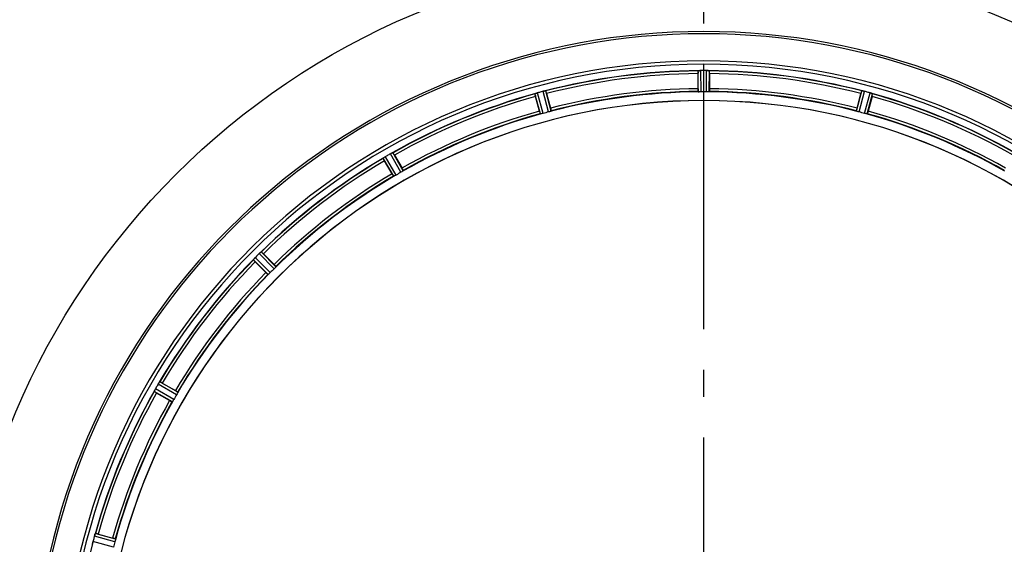
# Model space of a CAD drawing. Units: millimetres. Extents: x 154 to 9514, y 131 to 4094.
# Drawn here: x 1834 to 2197, y 881 to 1075 of the extents above; entities that cross this region are included whole.
import ezdxf

# ---------------------------------------------------------------- set-up
doc = ezdxf.new("R2010")
doc.units = ezdxf.units.MM
doc.header["$LTSCALE"] = 10
doc.linetypes.add('AM_DIN_G_W050', pattern=[13.75, 9.75, -1.5, 1, -1.5])
doc.layers.add('AM_7', color=4, linetype='AM_DIN_G_W050', lineweight=25)
doc.layers.add('BEZUGSACHSEN', color=7, linetype='Continuous')
doc.layers.add('RUNDUNGEN', color=7, linetype='Continuous')

# ---------------------------------------------------------------- blocks, each defined once
blk = doc.blocks.new('Biologiereaktor Oben')
at = {"color": 9, "linetype": 'Continuous'}
for p, q in [((6757.41, 5567.49), (6757.37, 5575.19)), ((6758.41, 5567.43), (6758.37, 5575.27)), ((6760.44, 5567.43), (6760.47, 5575.27)), ((6761.44, 5567.49), (6761.47, 5575.19)), ((6702.21, 5560.03), (6700.22, 5567.61)), ((6703.16, 5560.35), (6701.2, 5567.8)), ((6815.69, 5560.35), (6817.64, 5567.8)), ((6816.64, 5560.03), (6818.63, 5567.61)), ((6699.27, 5559.31), (6697.24, 5566.74)), ((6700.25, 5559.51), (6698.19, 5567.07)), ((6818.59, 5559.51), (6820.66, 5567.07)), ((6819.57, 5559.31), (6821.6, 5566.74)), ((6645.24, 5536.35), (6641.35, 5543.01)), ((6646.13, 5536.81), (6642.18, 5543.57)), ((6647.88, 5537.82), (6644, 5544.62)), ((6648.72, 5538.37), (6644.9, 5545.06)), ((6599.73, 5500.87), (6594.16, 5506.38)), ((6601.16, 5502.3), (6595.64, 5507.86)), ((6601.83, 5503.05), (6596.4, 5508.52)), ((6598.98, 5500.2), (6593.51, 5505.62)), ((6565.22, 5455.89), (6558.45, 5459.84)), ((6565.67, 5456.79), (6559.02, 5460.67)), ((6563.66, 5453.3), (6556.97, 5457.12)), ((6564.21, 5454.14), (6557.4, 5458.03)), ((6542.72, 5402.75), (6535.29, 5404.78)), ((6541.99, 5399.81), (6534.41, 5401.81)), ((6542.51, 5401.77), (6534.95, 5403.83))]:
    blk.add_line(p, q, dxfattribs=at)
at = {"color": 7, "linetype": 'Continuous'}
for p, q in [((6757.68, 5575.23), (6757.61, 5575.23)), ((6761.24, 5575.23), (6761.17, 5575.23)), ((6700.96, 5567.77), (6700.9, 5567.76)), ((6817.95, 5567.76), (6817.88, 5567.77)), ((6817.89, 5567.77), (6818.23, 5567.7)), ((6818.23, 5567.7), (6818.47, 5567.65)), ((6697.53, 5566.86), (6697.47, 5566.83)), ((6821.38, 5566.83), (6821.32, 5566.86)), ((6641.6, 5543.19), (6641.54, 5543.16)), ((6641.61, 5543.2), (6641.8, 5543.33)), ((6644.34, 5544.81), (6644.62, 5544.94)), ((6644.68, 5544.97), (6644.62, 5544.94)), ((6593.69, 5505.86), (6593.65, 5505.81)), ((6593.7, 5505.87), (6593.85, 5506.04)), ((6595.93, 5508.13), (6596.16, 5508.33)), ((6596.21, 5508.37), (6596.16, 5508.33)), ((6558.66, 5460.17), (6558.83, 5460.43)), ((6558.87, 5460.48), (6558.83, 5460.43)), ((6557.09, 5457.41), (6557.06, 5457.35)), ((6557.09, 5457.41), (6557.19, 5457.63)), ((6535.19, 5404.56), (6535.17, 5404.5)), ((6534.27, 5401.12), (6534.25, 5401.06)), ((6534.26, 5401.07), (6534.32, 5401.4)), ((6534.32, 5401.4), (6534.37, 5401.65))]:
    blk.add_line(p, q, dxfattribs=at)
at = {"color": 6, "linetype": 'Continuous'}
for p, q in [((6760.47, 5575.27), (6760.12, 5575.27)), ((6757.31, 5568.59), (6757.31, 5574.15)), ((6761.54, 5574.15), (6761.54, 5568.59)), ((6698.89, 5560.34), (6697.45, 5565.71)), ((6701.54, 5566.81), (6702.98, 5561.44)), ((6815.87, 5561.44), (6817.31, 5566.81)), ((6821.4, 5565.71), (6819.96, 5560.34)), ((6821.59, 5566.75), (6821.6, 5566.74)), ((6644.6, 5537.26), (6641.82, 5542.07)), ((6644.89, 5545.06), (6644.9, 5545.06)), ((6645.48, 5544.18), (6648.26, 5539.37)), ((6596.39, 5508.52), (6596.4, 5508.52)), ((6597.19, 5507.83), (6601.12, 5503.9)), ((6598.13, 5500.9), (6594.2, 5504.83)), ((6559.01, 5460.67), (6559.02, 5460.67)), ((6559.95, 5460.21), (6564.77, 5457.43)), ((6562.65, 5453.76), (6557.84, 5456.54)), ((6535.28, 5404.77), (6535.29, 5404.78)), ((6536.31, 5404.57), (6541.68, 5403.13))]:
    blk.add_line(p, q, dxfattribs=at)
at = {"color": 7, "linetype": 'Continuous'}
for centre, radius, start, end in [((6759.42, 5342.6), 247.06, 285, 255), ((6759.42, 5342.6), 236.24, 270.9702, 269.0298), ((6758.47, 5567.53), 7.75, 91.8701, 92.9123), ((6758.4, 5569.6), 5.67, 90.3808, 91.8821), ((6760.42, 5568.45), 6.82, 88.4932, 89.543), ((6760.37, 5566.68), 8.59, 86.8743, 88.4744), ((6760.35, 5566.17), 9.1, 84.8405, 86.9243), ((6762.47, 5592.72), 17.53, 265.7572, 266.0266), ((6701.6, 5562.28), 5.51, 103.2027, 104.6358), ((6701.94, 5561), 6.84, 103.4679, 104.5421), ((6702.34, 5559.28), 8.6, 101.8752, 103.4511), ((6702.46, 5558.79), 9.1, 99.8405, 101.9243), ((6816.87, 5560.81), 7.02, 75.4652, 76.7763), ((6817.19, 5562.08), 5.72, 75.389, 77.094), ((6759.42, 5342.6), 221.64, 0, 179.9757), ((6759.42, 5342.6), 221.63, 0, 180), ((6700.25, 5559.73), 7.62, 106.8802, 107.9302), ((6699.66, 5561.69), 5.58, 105.3813, 106.8921), ((6818.84, 5560.5), 6.82, 73.4932, 74.543), ((6818.33, 5558.8), 8.59, 71.8743, 73.4744), ((6818.18, 5558.31), 9.1, 69.8405, 71.9243), ((6826.62, 5582.02), 16.06, 250.7388, 251.0076), ((6632.05, 5557.23), 16.98, 303.9913, 304.2637), ((6646.6, 5536.09), 8.69, 123.615, 125.1988), ((6647.03, 5535.46), 9.45, 122.9433, 123.6469), ((6648.3, 5533.61), 11.7, 123.2328, 123.7994), ((6646.69, 5535.99), 8.82, 122.0608, 122.9485), ((6646.9, 5535.75), 9.14, 122.7203, 123.2249), ((6645.96, 5537.21), 7.4, 121.8666, 122.7291), ((6646.13, 5536.89), 7.76, 121.2756, 122.06), ((6645, 5538.75), 5.58, 120.3783, 121.8882), ((6645.57, 5537.81), 6.69, 120.4476, 121.2768), ((6647.36, 5538.69), 6.82, 118.4943, 119.5431), ((6648.01, 5537.49), 8.18, 117.5129, 118.4968), ((6648.7, 5536.07), 9.76, 116.4896, 117.2254), ((6648.49, 5536.58), 9.21, 116.7374, 117.5193), ((6648.42, 5536.73), 9.05, 114.8366, 116.7687), ((6638.24, 5558.16), 14.68, 295.7687, 296.0222), ((6581.23, 5516.61), 16.46, 318.9925, 319.2625), ((6600.37, 5500.3), 8.69, 138.6141, 140.1988), ((6602.67, 5498.32), 11.72, 138.2479, 138.8041), ((6600.95, 5499.8), 9.46, 137.9536, 138.646), ((6600.49, 5500.21), 8.84, 137.0871, 137.9586), ((6600.74, 5500.05), 9.14, 137.7132, 138.2411), ((6599.44, 5501.23), 7.38, 136.8679, 137.7208), ((6599.33, 5501.29), 7.26, 135.4814, 137.1153), ((6598.13, 5502.46), 5.58, 135.3786, 136.8899), ((6600.43, 5503.01), 6.82, 133.4943, 134.5431), ((6601.35, 5502.03), 8.16, 132.5387, 133.4975), ((6602.3, 5500.92), 9.62, 131.5202, 132.2491), ((6602.04, 5501.28), 9.18, 131.7793, 132.5447), ((6601.97, 5501.37), 9.06, 129.8381, 131.81), ((6586.59, 5519.43), 14.66, 310.7626, 311.0167), ((6564.33, 5456.39), 6.82, 148.4943, 149.5431), ((6565.48, 5455.68), 8.17, 147.5265, 148.4972), ((6566.72, 5454.84), 9.66, 146.5189, 147.2426), ((6566.34, 5455.14), 9.19, 146.7706, 147.5328), ((6566.24, 5455.21), 9.06, 144.8378, 146.8013), ((6546.63, 5468.73), 14.76, 325.7658, 326.0201), ((6542.54, 5464.43), 16.15, 333.9851, 334.2519), ((6564.99, 5453.75), 8.71, 153.5833, 155.1974), ((6567.55, 5452.53), 11.55, 153.2046, 153.7781), ((6565.65, 5453.43), 9.44, 152.9113, 153.6157), ((6564.41, 5454.12), 8.02, 151.8961, 153.2326), ((6565.06, 5453.73), 8.78, 152.033, 152.9164), ((6564.08, 5454.25), 7.67, 151.1674, 152.0341), ((6562.26, 5455.26), 5.59, 150.3784, 151.8876), ((6563.16, 5454.76), 6.61, 150.4447, 151.1638), ((6543.22, 5401.51), 8.59, 161.8743, 163.4744), ((6543.71, 5401.36), 9.1, 159.8405, 161.9243), ((6520.01, 5409.8), 16.06, 340.7388, 341.0076), ((6541.21, 5400.04), 7.02, 165.4652, 166.7763), ((6539.95, 5400.37), 5.72, 165.389, 167.094), ((6541.53, 5402.02), 6.82, 163.4932, 164.543)]:
    blk.add_arc(centre, radius, start, end, dxfattribs=at)
at = {"color": 9, "linetype": 'Continuous'}
for radius, start, end in [(246.24, 285, 255), (232.64, 90.4502, 104.5563), (232.64, 75.4437, 89.5498), (231.56, 90.5233, 104.4767), (231.56, 75.5233, 89.4767), (224.86, 90.441, 104.5654), (226, 90.5362, 104.4638), (224.86, 75.4346, 89.559), (226, 75.5362, 89.4638), (232.64, 105.4485, 119.554), (231.56, 105.5233, 119.4767), (232.64, 60.446, 74.5515), (231.56, 60.5233, 74.4767), (226, 105.5362, 119.4638), (226, 60.5362, 74.4638), (224.86, 105.4394, 119.5631), (224.86, 60.4369, 74.5606), (232.64, 120.4462, 134.554), (231.56, 120.5233, 134.4767), (226, 120.5362, 134.4638), (224.86, 120.437, 134.5631), (232.64, 135.446, 149.5538), (231.56, 135.5233, 149.4767), (226, 135.5362, 149.4638), (224.86, 135.4369, 149.563), (232.64, 150.446, 164.5515), (231.56, 150.5233, 164.4767), (226, 150.5362, 164.4638), (224.86, 150.4369, 164.5606), (232.64, 165.4437, 179.5498)]:
    blk.add_arc((6759.42, 5342.6), radius, start, end, dxfattribs=at)
at = {"color": 6, "linetype": 'Continuous'}
for centre, radius, start, end in [((6759.42, 5342.6), 232.56, 90.517, 104.4899), ((6768.22, 5574.66), 10.9, 180.0493, 181.6129), ((6757.88, 5571.36), 3.88, 93.939, 94.9769), ((6759.42, 5338.78), 236.49, 89.8303, 90.2544), ((6760.97, 5571.35), 3.89, 85.0393, 86.0599), ((6759.42, 5342.6), 232.56, 75.5101, 89.483), ((6750.63, 5574.66), 10.9, 358.3871, 359.9507), ((6760.2, 5339.7), 235.67, 104.9142, 105.2547), ((6761.74, 5333.89), 241.68, 104.7482, 104.9142), ((6759.42, 5342.6), 225, 90.5344, 104.4727), ((6759.42, 5349.03), 218.4, 89.7344, 90.2656), ((6759.42, 5342.6), 225, 75.5273, 89.4656), ((6757.1, 5333.89), 241.68, 75.0858, 75.2518), ((6758.14, 5337.81), 237.63, 74.9156, 75.0844), ((6759.42, 5342.6), 232.56, 105.5125, 119.4876), ((6707.86, 5569.03), 10.9, 195.0493, 196.6129), ((6689.76, 5564.2), 12.05, 13.4243, 14.0414), ((6829.09, 5564.2), 12.05, 165.9586, 166.5757), ((6759.16, 5341.56), 233.75, 74.7453, 74.917), ((6810.99, 5569.03), 10.9, 343.3871, 344.9507), ((6759.42, 5342.6), 232.56, 60.5124, 74.4851), ((6758.31, 5346.76), 220.53, 104.737, 105.263), ((6760.54, 5346.76), 220.53, 74.737, 75.263), ((6759.42, 5342.6), 225, 105.5321, 119.4704), ((6759.42, 5342.6), 225, 60.5297, 74.4703), ((6759.42, 5342.6), 232.56, 120.5125, 134.4876), ((6651.01, 5547.96), 10.9, 210.0493, 211.6129), ((6761.88, 5338.34), 237.59, 119.9155, 120.2533), ((6761.97, 5338.2), 237.75, 119.7468, 119.9155), ((6634.78, 5538.62), 12.05, 28.4243, 29.0414), ((6759.42, 5342.6), 225, 120.5297, 134.4703), ((6757.27, 5346.33), 220.53, 119.737, 120.263), ((6762.95, 5339.07), 237.66, 134.9156, 135.2532), ((6762.99, 5339.04), 237.71, 134.7468, 134.9156), ((6589.12, 5500.47), 10.9, 43.3871, 44.9507), ((6759.42, 5342.6), 232.56, 135.5124, 149.4875), ((6601.55, 5512.91), 10.9, 225.0493, 226.6129), ((6756.4, 5345.63), 220.56, 134.737, 135.263), ((6759.42, 5342.6), 225, 135.5297, 149.4703), ((6763.77, 5340.09), 237.69, 149.9156, 150.2532), ((6763.65, 5340.16), 237.55, 149.7467, 149.9156), ((6554.06, 5451.01), 10.9, 58.3871, 59.9507), ((6759.42, 5342.6), 232.56, 150.5124, 164.4851), ((6563.4, 5467.25), 12.05, 240.9586, 241.5757), ((6755.69, 5344.75), 220.53, 149.737, 150.263), ((6759.42, 5342.6), 225, 150.5297, 164.4703), ((6533, 5394.17), 10.9, 73.3871, 74.9507), ((6768.13, 5340.28), 241.68, 165.0858, 165.2518), ((6764.22, 5341.32), 237.63, 164.9156, 165.0844), ((6760.47, 5342.33), 233.75, 164.7453, 164.917), ((6755.26, 5343.72), 220.53, 164.737, 165.263)]:
    blk.add_arc(centre, radius, start, end, dxfattribs=at)
for points, knots in [([(6757.37, 5575.19), (6757.38, 5575.21), (6757.45, 5575.21), (6757.5, 5575.22), (6757.54, 5575.22)], [0, 0, 0, 0, 0.29653, 1, 1, 1, 1]), ([(6761.47, 5575.19), (6761.46, 5575.21), (6761.39, 5575.21), (6761.34, 5575.22), (6761.3, 5575.22)], [0, 0, 0, 0, 0.296468, 1, 1, 1, 1]), ([(6700.96, 5567.77), (6701.02, 5567.78), (6701.09, 5567.78), (6701.19, 5567.82), (6701.2, 5567.8)], [0, 0, 0, 0, 0.706464, 1, 1, 1, 1]), ([(6757.31, 5568.59), (6757.31, 5568.47), (6757.31, 5568.19), (6757.3, 5567.98), (6757.33, 5567.67), (6757.33, 5567.81), (6757.34, 5567.85)], [0, 0, 0, 0, 0.35644, 0.811337, 0.875423, 1, 1, 1, 1]), ([(6757.41, 5567.49), (6757.43, 5567.47), (6757.56, 5567.48), (6757.64, 5567.46), (6757.72, 5567.46)], [0, 0, 0, 0, 0.292756, 1, 1, 1, 1]), ([(6761.44, 5567.49), (6761.42, 5567.47), (6761.29, 5567.48), (6761.2, 5567.46), (6761.13, 5567.46)], [0, 0, 0, 0, 0.292757, 1, 1, 1, 1]), ([(6761.54, 5568.59), (6761.54, 5568.47), (6761.53, 5568.19), (6761.55, 5567.98), (6761.52, 5567.67), (6761.51, 5567.81), (6761.51, 5567.85)], [0, 0, 0, 0, 0.356441, 0.811337, 0.875423, 1, 1, 1, 1]), ([(6817.88, 5567.77), (6817.83, 5567.78), (6817.75, 5567.78), (6817.66, 5567.82), (6817.64, 5567.8)], [0, 0, 0, 0, 0.706464, 1, 1, 1, 1]), ([(6697.24, 5566.74), (6697.25, 5566.76), (6697.35, 5566.78), (6697.41, 5566.81), (6697.47, 5566.83)], [0, 0, 0, 0, 0.293532, 1, 1, 1, 1]), ([(6821.38, 5566.83), (6821.43, 5566.82), (6821.5, 5566.79), (6821.57, 5566.76), (6821.59, 5566.75)], [0, 0, 0, 0, 0.646153, 1, 1, 1, 1]), ([(6698.89, 5560.34), (6698.92, 5560.23), (6699, 5559.95), (6699.04, 5559.75), (6699.15, 5559.46), (6699.12, 5559.59), (6699.11, 5559.63)], [0, 0, 0, 0, 0.35644, 0.811337, 0.875423, 1, 1, 1, 1]), ([(6702.88, 5560.24), (6702.95, 5560.26), (6703.03, 5560.3), (6703.15, 5560.32), (6703.16, 5560.35)], [0, 0, 0, 0, 0.707245, 1, 1, 1, 1]), ([(6702.98, 5561.44), (6703.01, 5561.32), (6703.08, 5561.04), (6703.14, 5560.84), (6703.19, 5560.54), (6703.15, 5560.67), (6703.14, 5560.71)], [0, 0, 0, 0, 0.35644, 0.811337, 0.875423, 1, 1, 1, 1]), ([(6815.87, 5561.44), (6815.84, 5561.32), (6815.77, 5561.04), (6815.71, 5560.84), (6815.65, 5560.54), (6815.69, 5560.67), (6815.71, 5560.71)], [0, 0, 0, 0, 0.35644, 0.811337, 0.875423, 1, 1, 1, 1]), ([(6815.97, 5560.24), (6815.9, 5560.26), (6815.82, 5560.3), (6815.69, 5560.32), (6815.69, 5560.35)], [0, 0, 0, 0, 0.707246, 1, 1, 1, 1]), ([(6819.96, 5560.34), (6819.93, 5560.23), (6819.85, 5559.95), (6819.8, 5559.75), (6819.7, 5559.46), (6819.73, 5559.59), (6819.74, 5559.63)], [0, 0, 0, 0, 0.35644, 0.811337, 0.875423, 1, 1, 1, 1]), ([(6699.58, 5559.35), (6699.51, 5559.34), (6699.42, 5559.33), (6699.3, 5559.29), (6699.27, 5559.31)], [0, 0, 0, 0, 0.707245, 1, 1, 1, 1]), ([(6819.57, 5559.31), (6819.55, 5559.29), (6819.43, 5559.33), (6819.34, 5559.34), (6819.27, 5559.35)], [0, 0, 0, 0, 0.292756, 1, 1, 1, 1]), ([(6641.35, 5543.01), (6641.35, 5543.03), (6641.44, 5543.07), (6641.49, 5543.12), (6641.54, 5543.16)], [0, 0, 0, 0, 0.293506, 1, 1, 1, 1]), ([(6644.68, 5544.97), (6644.72, 5544.99), (6644.79, 5545.02), (6644.86, 5545.05), (6644.89, 5545.06)], [0, 0, 0, 0, 0.645582, 1, 1, 1, 1]), ([(6648.26, 5539.37), (6648.32, 5539.27), (6648.46, 5539.02), (6648.57, 5538.84), (6648.7, 5538.56), (6648.63, 5538.68), (6648.61, 5538.71)], [0, 0, 0, 0, 0.35644, 0.811337, 0.875423, 1, 1, 1, 1]), ([(6648.72, 5538.37), (6648.72, 5538.34), (6648.6, 5538.29), (6648.54, 5538.22), (6648.47, 5538.19)], [0, 0, 0, 0, 0.292728, 1, 1, 1, 1]), ([(6644.6, 5537.26), (6644.66, 5537.15), (6644.8, 5536.91), (6644.9, 5536.72), (6645.08, 5536.47), (6645.01, 5536.59), (6644.99, 5536.63)], [0, 0, 0, 0, 0.35644, 0.811337, 0.875423, 1, 1, 1, 1]), ([(6645.52, 5536.48), (6645.45, 5536.44), (6645.37, 5536.42), (6645.26, 5536.34), (6645.24, 5536.35)], [0, 0, 0, 0, 0.707272, 1, 1, 1, 1]), ([(6593.51, 5505.62), (6593.5, 5505.64), (6593.58, 5505.71), (6593.61, 5505.77), (6593.65, 5505.81)], [0, 0, 0, 0, 0.293506, 1, 1, 1, 1]), ([(6596.21, 5508.37), (6596.25, 5508.41), (6596.31, 5508.46), (6596.37, 5508.5), (6596.39, 5508.52)], [0, 0, 0, 0, 0.645545, 1, 1, 1, 1]), ([(6601.12, 5503.9), (6601.2, 5503.81), (6601.4, 5503.6), (6601.56, 5503.46), (6601.76, 5503.23), (6601.66, 5503.32), (6601.63, 5503.35)], [0, 0, 0, 0, 0.35644, 0.811337, 0.875423, 1, 1, 1, 1]), ([(6601.83, 5503.05), (6601.83, 5503.02), (6601.73, 5502.94), (6601.68, 5502.86), (6601.63, 5502.8)], [0, 0, 0, 0, 0.292728, 1, 1, 1, 1]), ([(6598.13, 5500.9), (6598.21, 5500.82), (6598.42, 5500.62), (6598.56, 5500.46), (6598.79, 5500.27), (6598.7, 5500.37), (6598.67, 5500.4)], [0, 0, 0, 0, 0.35644, 0.811337, 0.875423, 1, 1, 1, 1]), ([(6599.22, 5500.39), (6599.17, 5500.34), (6599.09, 5500.29), (6599.01, 5500.19), (6598.98, 5500.2)], [0, 0, 0, 0, 0.707272, 1, 1, 1, 1]), ([(6558.87, 5460.48), (6558.9, 5460.52), (6558.94, 5460.59), (6558.99, 5460.65), (6559.01, 5460.67)], [0, 0, 0, 0, 0.645598, 1, 1, 1, 1]), ([(6556.97, 5457.12), (6556.96, 5457.14), (6557.01, 5457.23), (6557.03, 5457.29), (6557.06, 5457.35)], [0, 0, 0, 0, 0.293507, 1, 1, 1, 1]), ([(6564.77, 5457.43), (6564.87, 5457.37), (6565.12, 5457.22), (6565.3, 5457.13), (6565.55, 5456.95), (6565.43, 5457.01), (6565.4, 5457.03)], [0, 0, 0, 0, 0.35644, 0.811337, 0.875423, 1, 1, 1, 1]), ([(6565.67, 5456.79), (6565.68, 5456.76), (6565.61, 5456.66), (6565.58, 5456.57), (6565.55, 5456.51)], [0, 0, 0, 0, 0.292728, 1, 1, 1, 1]), ([(6562.65, 5453.76), (6562.75, 5453.71), (6563.01, 5453.57), (6563.18, 5453.45), (6563.46, 5453.32), (6563.34, 5453.4), (6563.31, 5453.42)], [0, 0, 0, 0, 0.35644, 0.811337, 0.875423, 1, 1, 1, 1]), ([(6563.84, 5453.55), (6563.8, 5453.49), (6563.74, 5453.42), (6563.69, 5453.3), (6563.66, 5453.3)], [0, 0, 0, 0, 0.707272, 1, 1, 1, 1]), ([(6535.19, 5404.56), (6535.21, 5404.61), (6535.23, 5404.68), (6535.26, 5404.75), (6535.28, 5404.77)], [0, 0, 0, 0, 0.646153, 1, 1, 1, 1]), ([(6534.22, 5400.82), (6534.21, 5400.84), (6534.24, 5400.93), (6534.24, 5401), (6534.25, 5401.06)], [0, 0, 0, 0, 0.293536, 1, 1, 1, 1]), ([(6541.68, 5403.13), (6541.79, 5403.1), (6542.07, 5403.02), (6542.28, 5402.98), (6542.56, 5402.88), (6542.43, 5402.91), (6542.39, 5402.92)], [0, 0, 0, 0, 0.35644, 0.811337, 0.875423, 1, 1, 1, 1]), ([(6542.72, 5402.75), (6542.74, 5402.73), (6542.69, 5402.61), (6542.69, 5402.52), (6542.67, 5402.45)], [0, 0, 0, 0, 0.292756, 1, 1, 1, 1])]:
    blk.add_open_spline(points, degree=3, knots=knots, dxfattribs=at)
at = {"color": 7, "linetype": 'Continuous'}
for points, knots in [([(6757.6, 5575.23), (6757.67, 5575.23), (6757.83, 5575.25), (6757.99, 5575.26), (6758.07, 5575.26)], [0, 0, 0, 0, 0.450438, 1, 1, 1, 1]), ([(6818.47, 5567.65), (6818.38, 5567.67), (6818.2, 5567.71), (6818.03, 5567.74), (6817.95, 5567.76)], [0, 0, 0, 0, 0.539472, 1, 1, 1, 1]), ([(6697.46, 5566.83), (6697.52, 5566.85), (6697.67, 5566.91), (6697.82, 5566.96), (6697.91, 5566.98)], [0, 0, 0, 0, 0.450046, 1, 1, 1, 1]), ([(6644, 5544.62), (6644.04, 5544.64), (6644.11, 5544.69), (6644.19, 5544.73), (6644.23, 5544.75)], [0, 0, 0, 0, 0.50019, 1, 1, 1, 1]), ([(6595.64, 5507.86), (6595.68, 5507.9), (6595.74, 5507.96), (6595.8, 5508.01), (6595.83, 5508.04)], [0, 0, 0, 0, 0.500106, 1, 1, 1, 1]), ([(6558.45, 5459.84), (6558.47, 5459.88), (6558.52, 5459.96), (6558.57, 5460.03), (6558.59, 5460.07)], [0, 0, 0, 0, 0.500131, 1, 1, 1, 1]), ([(6534.37, 5401.65), (6534.35, 5401.56), (6534.31, 5401.38), (6534.28, 5401.21), (6534.27, 5401.12)], [0, 0, 0, 0, 0.539472, 1, 1, 1, 1])]:
    blk.add_open_spline(points, degree=3, knots=knots, dxfattribs=at)
for points in [[(6758.37, 5575.27), (6758.14, 5575.27), (6757.91, 5575.25), (6757.68, 5575.23)], [(6760.48, 5575.27), (6760.71, 5575.27), (6760.94, 5575.25), (6761.17, 5575.23)], [(6700.34, 5567.64), (6700.55, 5567.69), (6700.75, 5567.73), (6700.96, 5567.77)], [(6698.19, 5567.07), (6697.97, 5567.01), (6697.75, 5566.94), (6697.53, 5566.86)], [(6820.67, 5567.07), (6820.89, 5567.01), (6821.1, 5566.93), (6821.32, 5566.86)], [(6534.96, 5403.84), (6535.02, 5404.06), (6535.09, 5404.28), (6535.17, 5404.5)]]:
    blk.add_open_spline(points, degree=3, dxfattribs=at)
at = {"color": 6, "linetype": 'Continuous'}
for points in [[(6758.41, 5567.43), (6758.18, 5567.43), (6757.95, 5567.45), (6757.72, 5567.46)], [(6761.13, 5567.46), (6760.9, 5567.45), (6760.67, 5567.43), (6760.44, 5567.43)], [(6702.88, 5560.24), (6702.65, 5560.17), (6702.43, 5560.09), (6702.21, 5560.03)], [(6816.64, 5560.03), (6816.41, 5560.09), (6816.19, 5560.17), (6815.97, 5560.24)], [(6700.25, 5559.51), (6700.03, 5559.45), (6699.8, 5559.4), (6699.58, 5559.35)], [(6819.27, 5559.35), (6819.04, 5559.4), (6818.82, 5559.45), (6818.59, 5559.51)], [(6646.13, 5536.81), (6645.93, 5536.69), (6645.72, 5536.58), (6645.52, 5536.48)], [(6648.47, 5538.19), (6648.28, 5538.06), (6648.09, 5537.93), (6647.88, 5537.82)], [(6601.63, 5502.81), (6601.48, 5502.63), (6601.32, 5502.46), (6601.16, 5502.3)], [(6599.73, 5500.87), (6599.56, 5500.7), (6599.39, 5500.55), (6599.22, 5500.39)], [(6565.55, 5456.51), (6565.44, 5456.3), (6565.34, 5456.09), (6565.22, 5455.89)], [(6564.21, 5454.14), (6564.09, 5453.94), (6563.96, 5453.75), (6563.84, 5453.55)], [(6542.67, 5402.45), (6542.62, 5402.22), (6542.57, 5401.99), (6542.51, 5401.77)]]:
    blk.add_open_spline(points, degree=3, dxfattribs=at)
at = {"layer": 'AM_7'}
blk.add_line((6759.42, 4792.6), (6759.42, 5892.6), dxfattribs=at)
at = {"layer": 'BEZUGSACHSEN', "color": 7, "linetype": 'Continuous'}
blk.add_arc((6759.42, 5342.6), 235, 0, 180, dxfattribs=at)
at = {"layer": 'RUNDUNGEN', "color": 9, "linetype": 'Continuous'}
blk.add_circle((6759.42, 5342.6), 275, dxfattribs=at)
at = {"layer": 'RUNDUNGEN', "color": 7, "linetype": 'Continuous'}
blk.add_arc((6759.42, 5342.6), 247.06, 285, 255, dxfattribs=at)
at = {"layer": 'RUNDUNGEN', "color": 9, "linetype": 'Continuous'}
blk.add_open_spline([(6532.83, 5615.1), (6527.03, 5614.51), (6515.53, 5611.34), (6500.95, 5601.07), (6490.69, 5586.49), (6487.52, 5574.99), (6486.93, 5569.19)], degree=3, knots=[0, 0, 0, 0, 0.250015, 0.5, 0.749985, 1, 1, 1, 1], dxfattribs=at)

msp = doc.modelspace()

# ---------------------------------------------------------------- block references
msp.add_blockref('Biologiereaktor Oben', (-4673.141, -4519.496))

doc.saveas('drawing.dxf')
